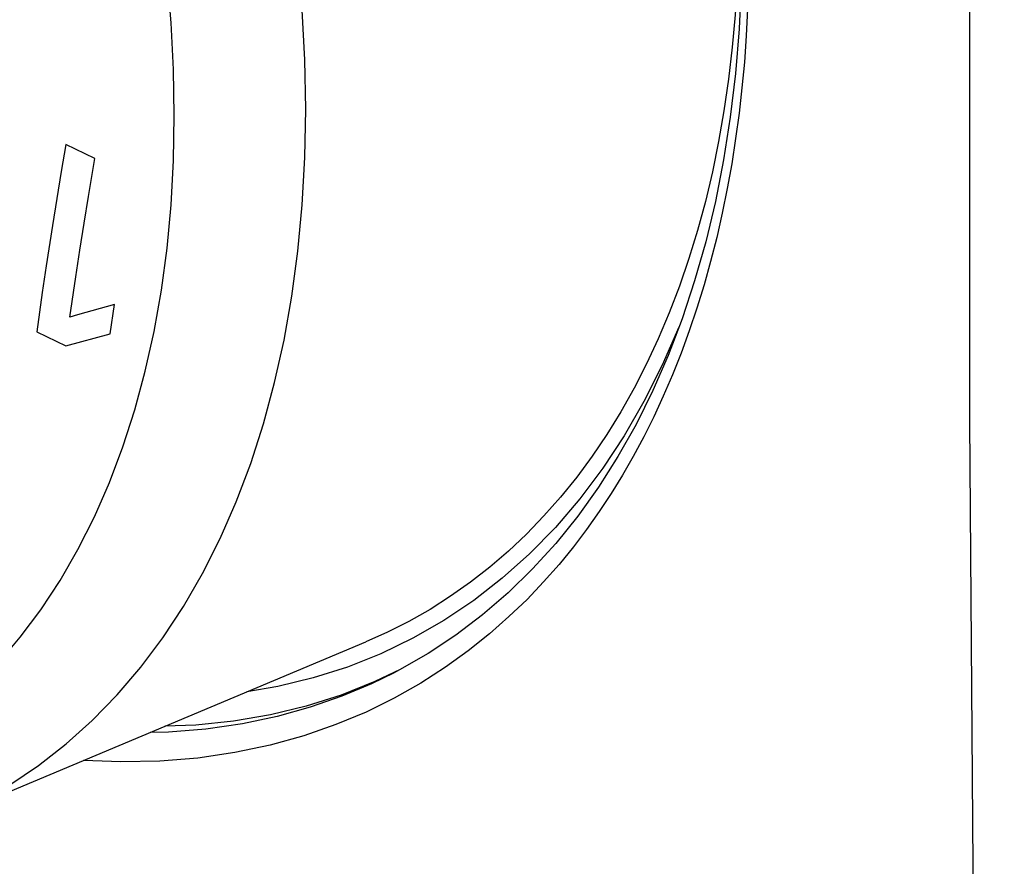
# Model space of a CAD drawing. Units: inches. Extents: x 73.4 to 136.9, y 115.2 to 181.8.
# Drawn here: x 95.6 to 104.5, y 128.1 to 135.7 of the extents above; entities that cross this region are included whole.
import ezdxf

# ---------------------------------------------------------------- set-up
doc = ezdxf.new("R2010")
doc.units = ezdxf.units.IN
doc.header["$MEASUREMENT"] = 0
doc.layers.add('ASSI', color=7, linetype='Continuous')

# ---------------------------------------------------------------- blocks, each defined once
blk = doc.blocks.new('block 338')
at = {"layer": 'ASSI', "color": 7, "lineweight": 25, "true_color": 0xffffff}
blk.add_lwpolyline([(95.396, 129.9148), (95.5943, 130.1469), (95.7805, 130.3952), (95.9545, 130.6593)], dxfattribs=at)
blk = doc.blocks.new('block 810')
at = {"layer": 'ASSI', "color": 7, "lineweight": 25, "true_color": 0xffffff}
blk.add_lwpolyline([(96.9841, 134.8507), (96.9768, 135.2649), (96.9549, 135.6856), (96.9184, 136.1121)], dxfattribs=at)
blk = doc.blocks.new('block 921')
at = {"layer": 'ASSI', "color": 7, "lineweight": 25, "true_color": 0xffffff}
blk.add_lwpolyline([(98.1681, 134.9077), (98.1603, 135.3508), (98.1369, 135.8008), (98.0978, 136.257), (98.0433, 136.7184), (97.9733, 137.1842), (97.8881, 137.6534), (97.7877, 138.1253), (97.6724, 138.5989), (97.5424, 139.0733)], dxfattribs=at)
blk = doc.blocks.new('block 949')
at = {"layer": 'ASSI', "color": 7, "lineweight": 25, "true_color": 0xffffff}
blk.add_lwpolyline([(96.7222, 132.5455), (96.8019, 132.9045), (96.8673, 133.2746), (96.9184, 133.655), (96.9549, 134.045), (96.9768, 134.4438), (96.9841, 134.8507)], dxfattribs=at)
blk = doc.blocks.new('block 1029')
at = {"layer": 'ASSI', "color": 7, "lineweight": 25, "true_color": 0xffffff}
blk.add_lwpolyline([(102.1617, 136.3148), (102.1582, 136.0598), (102.1502, 135.8105), (102.1378, 135.567), (102.1208, 135.3306), (102.0994, 135.1001), (102.0733, 134.8713), (102.0424, 134.6426), (102.0068, 134.4156), (101.9665, 134.1913), (101.9213, 133.9698), (101.8714, 133.751), (101.8168, 133.5354), (101.7573, 133.3231), (101.693, 133.1141), (101.6242, 132.9092), (101.5506, 132.7084), (101.4725, 132.5118), (101.3904, 132.3203), (101.3043, 132.1345), (101.2141, 131.9538), (101.1198, 131.778), (101.0221, 131.6078), (100.9203, 131.4425), (100.8125, 131.2797), (100.6992, 131.1194), (100.5799, 130.9616), (100.4506, 130.8043), (100.3115, 130.6464), (100.1625, 130.4889), (99.9999, 130.3331), (99.8233, 130.178), (99.6331, 130.0244), (99.4271, 129.8767), (99.2048, 129.7345), (98.9666, 129.5981), (98.7118, 129.4733), (98.4395, 129.36), (98.1505, 129.2582), (97.8472, 129.1738), (97.5284, 129.1074), (97.1953, 129.0582), (96.853, 129.0299), (96.5017, 129.0235), (96.1648, 129.0369)], dxfattribs=at)
blk = doc.blocks.new('block 1031')
at = {"layer": 'ASSI', "color": 7, "lineweight": 25, "true_color": 0xffffff}
blk.add_lwpolyline([(102.0976, 136.3882), (102.092, 136.041), (102.0727, 135.6312), (102.0398, 135.2292), (101.9933, 134.8356), (101.9333, 134.4511), (101.8598, 134.0764), (101.773, 133.712), (101.673, 133.3585), (101.5599, 133.0167), (101.434, 132.687), (101.2954, 132.37), (101.1445, 132.0663), (100.9813, 131.7763), (100.8062, 131.5005), (100.6195, 131.2393), (100.4215, 130.9933), (100.2125, 130.7627), (99.9927, 130.5479), (99.7626, 130.3492), (99.5224, 130.167), (99.2724, 130.0014)], dxfattribs=at)
blk = doc.blocks.new('block 1033')
at = {"layer": 'ASSI', "color": 7, "lineweight": 25, "true_color": 0xffffff}
blk.add_lwpolyline([(102.0688, 136.3587), (102.0576, 136.0564), (102.0388, 135.7587), (102.0125, 135.4653), (101.9786, 135.1765), (101.9374, 134.893), (101.8888, 134.6149), (101.8327, 134.3421), (101.7694, 134.0754), (101.6988, 133.8149), (101.621, 133.5604), (101.5361, 133.3126), (101.4441, 133.0717), (101.3451, 132.8375), (101.2393, 132.6107), (101.1268, 132.3913), (101.0074, 132.1793), (100.8815, 131.9753), (100.7492, 131.7792), (100.6105, 131.5911), (100.4656, 131.4115), (100.3146, 131.2404), (100.1576, 131.0777), (99.9948, 130.9239), (99.8264, 130.7791), (99.6524, 130.6431), (99.4731, 130.5164), (99.2886, 130.399), (99.0989, 130.2909), (98.9045, 130.1923), (98.711, 130.1056)], dxfattribs=at)
blk = doc.blocks.new('block 1044')
at = {"layer": 'ASSI', "color": 7, "lineweight": 25, "true_color": 0xffffff}
blk.add_lwpolyline([(97.7877, 132.0706), (97.8881, 132.4421), (97.9733, 132.8261), (98.0433, 133.2219), (98.0978, 133.6288), (98.1369, 134.0459), (98.1603, 134.4725), (98.1681, 134.9077)], dxfattribs=at)
blk = doc.blocks.new('block 1045')
at = {"layer": 'ASSI', "color": 7, "lineweight": 25, "true_color": 0xffffff}
blk.add_lwpolyline([(96.5206, 131.8632), (96.6284, 132.1982), (96.7222, 132.5455)], dxfattribs=at)
blk = doc.blocks.new('block 1046')
at = {"layer": 'ASSI', "color": 7, "lineweight": 25, "true_color": 0xffffff}
blk.add_lwpolyline([(96.2641, 131.2329), (96.3991, 131.5412), (96.5206, 131.8632)], dxfattribs=at)
blk = doc.blocks.new('block 1048')
at = {"layer": 'ASSI', "color": 7, "lineweight": 25, "true_color": 0xffffff}
blk.add_lwpolyline([(96.1158, 130.9387), (96.2641, 131.2329)], dxfattribs=at)
blk = doc.blocks.new('block 1098')
at = {"layer": 'ASSI', "color": 7, "lineweight": 25, "true_color": 0xffffff}
blk.add_lwpolyline([(104.4633, 152.3352), (104.3377, 148.2582), (104.2434, 144.195), (104.1806, 140.1461), (104.1492, 136.1118), (104.1492, 132.0924), (104.1806, 128.0886), (104.2434, 124.1006), (104.3377, 120.1288), (104.4633, 116.1736)], dxfattribs=at)
blk = doc.blocks.new('block 1110')
at = {"layer": 'ASSI', "color": 7, "lineweight": 25, "true_color": 0xffffff}
blk.add_lwpolyline([(101.5638, 133.0285), (101.5599, 133.0167)], dxfattribs=at)
blk = doc.blocks.new('block 1111')
at = {"layer": 'ASSI', "color": 7, "lineweight": 25, "true_color": 0xffffff}
blk.add_lwpolyline([(101.5309, 132.9412), (101.3811, 132.5995), (101.2164, 132.2728), (101.0376, 131.9631), (100.8446, 131.6704), (100.6377, 131.3947), (100.4179, 131.1375), (100.1851, 130.899), (99.9396, 130.679), (99.6825, 130.4787), (99.414, 130.2984), (99.1341, 130.1378), (98.8443, 129.9979), (98.5446, 129.8788), (98.2351, 129.7804), (97.9175, 129.7032), (97.6382, 129.6554)], dxfattribs=at)
blk = doc.blocks.new('block 1115')
at = {"layer": 'ASSI', "color": 7, "lineweight": 25, "true_color": 0xffffff}
blk.add_lwpolyline([(95.9545, 130.6593), (96.1158, 130.9387)], dxfattribs=at)
blk = doc.blocks.new('block 1253')
at = {"layer": 'ASSI', "color": 7, "lineweight": 25, "true_color": 0xffffff}
blk.add_lwpolyline([(99.2724, 130.0014), (99.0129, 129.8527)], dxfattribs=at)
blk = doc.blocks.new('block 1255')
at = {"layer": 'ASSI', "color": 7, "lineweight": 25, "true_color": 0xffffff}
blk.add_lwpolyline([(99.0129, 129.8527), (98.9596, 129.8249)], dxfattribs=at)
blk = doc.blocks.new('block 1256')
at = {"layer": 'ASSI', "color": 7, "lineweight": 25, "true_color": 0xffffff}
blk.add_lwpolyline([(98.9678, 129.8291), (98.9596, 129.8249)], dxfattribs=at)
blk = doc.blocks.new('block 1258')
at = {"layer": 'ASSI', "color": 7, "lineweight": 25, "true_color": 0xffffff}
blk.add_lwpolyline([(98.9596, 129.8249), (98.7611, 129.7287), (98.4935, 129.6164), (98.2091, 129.5174), (97.9105, 129.4341), (97.5972, 129.3678), (97.2696, 129.3201), (96.9325, 129.2926), (96.7661, 129.2893)], dxfattribs=at)
blk = doc.blocks.new('block 1259')
at = {"layer": 'ASSI', "color": 7, "lineweight": 25, "true_color": 0xffffff}
blk.add_lwpolyline([(99.0198, 129.8567), (98.7918, 129.7481), (98.4869, 129.6267), (98.1727, 129.5267), (97.8495, 129.4481), (97.5181, 129.3911), (97.1791, 129.3559), (96.8987, 129.345)], dxfattribs=at)
blk = doc.blocks.new('block 1261')
at = {"layer": 'ASSI', "color": 7, "lineweight": 25, "true_color": 0xffffff}
blk.add_lwpolyline([(94.8841, 128.4994), (94.9521, 128.5286), (95.2318, 128.6637), (95.5015, 128.8185), (95.7605, 128.9927), (96.0085, 129.186), (96.245, 129.398), (96.4695, 129.6283), (96.6816, 129.8765), (96.8808, 130.1421), (97.0669, 130.4246), (97.2394, 130.7234), (97.398, 131.0381), (97.5424, 131.3679), (97.6724, 131.7123), (97.7877, 132.0706)], dxfattribs=at)
blk = doc.blocks.new('block 1262')
at = {"layer": 'ASSI', "color": 7, "lineweight": 25, "true_color": 0xffffff}
blk.add_lwpolyline([(94.8841, 128.4994), (98.7109, 130.1056)], dxfattribs=at)
blk = doc.blocks.new('block 2457')
at = {"color": 7, "lineweight": 25, "true_color": 0xffffff}
blk.add_lwpolyline([(95.396, 129.9148), (95.5943, 130.1469), (95.7805, 130.3952), (95.9545, 130.6593)], dxfattribs=at)
blk = doc.blocks.new('block 2821')
at = {"color": 7, "lineweight": 25, "true_color": 0xffffff}
blk.add_lwpolyline([(95.7456, 132.9008), (96.0072, 132.7727)], dxfattribs=at)
blk = doc.blocks.new('block 2893')
at = {"color": 7, "lineweight": 25, "true_color": 0xffffff}
blk.add_lwpolyline([(96.0072, 132.7727), (96.4057, 132.8814)], dxfattribs=at)
blk = doc.blocks.new('block 2904')
at = {"color": 7, "lineweight": 25, "true_color": 0xffffff}
blk.add_lwpolyline([(96.2687, 134.4622), (96.0071, 134.5902)], dxfattribs=at)
blk = doc.blocks.new('block 2971')
at = {"color": 7, "lineweight": 25, "true_color": 0xffffff}
blk.add_lwpolyline([(96.9841, 134.8507), (96.9768, 135.2649), (96.9549, 135.6856), (96.9184, 136.1121)], dxfattribs=at)
blk = doc.blocks.new('block 3079')
at = {"color": 7, "lineweight": 25, "true_color": 0xffffff}
blk.add_lwpolyline([(98.1681, 134.9077), (98.1603, 135.3508), (98.1369, 135.8008), (98.0978, 136.257), (98.0433, 136.7184), (97.9733, 137.1842), (97.8881, 137.6534), (97.7877, 138.1253), (97.6724, 138.5989), (97.5424, 139.0733)], dxfattribs=at)
blk = doc.blocks.new('block 3093')
at = {"color": 7, "lineweight": 25, "true_color": 0xffffff}
blk.add_lwpolyline([(96.4057, 132.8814), (96.444, 133.1481)], dxfattribs=at)
blk = doc.blocks.new('block 3094')
at = {"color": 7, "lineweight": 25, "true_color": 0xffffff}
blk.add_lwpolyline([(96.0432, 133.0337), (96.0956, 133.3945), (96.1324, 133.636), (96.1707, 133.8782), (96.2105, 134.1212), (96.2687, 134.4622)], dxfattribs=at)
blk = doc.blocks.new('block 3097')
at = {"color": 7, "lineweight": 25, "true_color": 0xffffff}
blk.add_lwpolyline([(96.0071, 134.5902), (95.9651, 134.3459), (95.9246, 134.1022), (95.8856, 133.8593), (95.83, 133.4963), (95.7948, 133.2553), (95.7456, 132.9008)], dxfattribs=at)
blk = doc.blocks.new('block 3099')
at = {"color": 7, "lineweight": 25, "true_color": 0xffffff}
blk.add_lwpolyline([(96.7222, 132.5455), (96.8019, 132.9045), (96.8673, 133.2746), (96.9184, 133.655), (96.9549, 134.045), (96.9768, 134.4438), (96.9841, 134.8507)], dxfattribs=at)
blk = doc.blocks.new('block 3167')
at = {"color": 7, "lineweight": 25, "true_color": 0xffffff}
blk.add_lwpolyline([(102.1617, 136.3148), (102.1582, 136.0598), (102.1502, 135.8105), (102.1378, 135.567), (102.1208, 135.3306), (102.0994, 135.1001), (102.0733, 134.8713), (102.0424, 134.6426), (102.0068, 134.4156), (101.9665, 134.1913), (101.9213, 133.9698), (101.8714, 133.751), (101.8168, 133.5354), (101.7573, 133.3231), (101.693, 133.1141), (101.6242, 132.9092), (101.5506, 132.7084), (101.4725, 132.5118), (101.3904, 132.3203), (101.3043, 132.1345), (101.2141, 131.9538), (101.1198, 131.778), (101.0221, 131.6078), (100.9203, 131.4425), (100.8125, 131.2797), (100.6992, 131.1194), (100.5799, 130.9616), (100.4506, 130.8043), (100.3115, 130.6464), (100.1625, 130.4889), (99.9999, 130.3331), (99.8233, 130.178), (99.6331, 130.0244), (99.4271, 129.8767), (99.2048, 129.7345), (98.9666, 129.5981), (98.7118, 129.4733), (98.4395, 129.36), (98.1505, 129.2582), (97.8472, 129.1738), (97.5284, 129.1074), (97.1953, 129.0582), (96.853, 129.0299), (96.5017, 129.0235), (96.1648, 129.0369)], dxfattribs=at)
blk = doc.blocks.new('block 3169')
at = {"color": 7, "lineweight": 25, "true_color": 0xffffff}
blk.add_lwpolyline([(102.0976, 136.3882), (102.092, 136.041), (102.0727, 135.6312), (102.0398, 135.2292), (101.9933, 134.8356), (101.9333, 134.4511), (101.8598, 134.0764), (101.773, 133.712), (101.673, 133.3585), (101.5599, 133.0167), (101.434, 132.687), (101.2954, 132.37), (101.1445, 132.0663), (100.9813, 131.7763), (100.8062, 131.5005), (100.6195, 131.2393), (100.4215, 130.9933), (100.2125, 130.7627), (99.9927, 130.5479), (99.7626, 130.3492), (99.5224, 130.167), (99.2724, 130.0014)], dxfattribs=at)
blk = doc.blocks.new('block 3171')
at = {"color": 7, "lineweight": 25, "true_color": 0xffffff}
blk.add_lwpolyline([(102.0688, 136.3587), (102.0576, 136.0564), (102.0388, 135.7587), (102.0125, 135.4653), (101.9786, 135.1765), (101.9374, 134.893), (101.8888, 134.6149), (101.8327, 134.3421), (101.7694, 134.0754), (101.6988, 133.8149), (101.621, 133.5604), (101.5361, 133.3126), (101.4441, 133.0717), (101.3451, 132.8375), (101.2393, 132.6107), (101.1268, 132.3913), (101.0074, 132.1793), (100.8815, 131.9753), (100.7492, 131.7792), (100.6105, 131.5911), (100.4656, 131.4115), (100.3146, 131.2404), (100.1576, 131.0777), (99.9948, 130.9239), (99.8264, 130.7791), (99.6524, 130.6431), (99.4731, 130.5164), (99.2886, 130.399), (99.0989, 130.2909), (98.9045, 130.1923), (98.711, 130.1056)], dxfattribs=at)
blk = doc.blocks.new('block 3181')
at = {"color": 7, "lineweight": 25, "true_color": 0xffffff}
blk.add_lwpolyline([(97.7877, 132.0706), (97.8881, 132.4421), (97.9733, 132.8261), (98.0433, 133.2219), (98.0978, 133.6288), (98.1369, 134.0459), (98.1603, 134.4725), (98.1681, 134.9077)], dxfattribs=at)
blk = doc.blocks.new('block 3182')
at = {"color": 7, "lineweight": 25, "true_color": 0xffffff}
blk.add_lwpolyline([(96.5206, 131.8632), (96.6284, 132.1982), (96.7222, 132.5455)], dxfattribs=at)
blk = doc.blocks.new('block 3183')
at = {"color": 7, "lineweight": 25, "true_color": 0xffffff}
blk.add_lwpolyline([(96.2641, 131.2329), (96.3991, 131.5412), (96.5206, 131.8632)], dxfattribs=at)
blk = doc.blocks.new('block 3184')
at = {"color": 7, "lineweight": 25, "true_color": 0xffffff}
blk.add_lwpolyline([(96.1158, 130.9387), (96.2641, 131.2329)], dxfattribs=at)
blk = doc.blocks.new('block 3230')
at = {"color": 7, "lineweight": 25, "true_color": 0xffffff}
blk.add_lwpolyline([(101.5638, 133.0285), (101.5599, 133.0167)], dxfattribs=at)
blk = doc.blocks.new('block 3231')
at = {"color": 7, "lineweight": 25, "true_color": 0xffffff}
blk.add_lwpolyline([(101.5309, 132.9412), (101.3811, 132.5995), (101.2164, 132.2728), (101.0376, 131.9631), (100.8446, 131.6704), (100.6377, 131.3947), (100.4179, 131.1375), (100.1851, 130.899), (99.9396, 130.679), (99.6825, 130.4787), (99.414, 130.2984), (99.1341, 130.1378), (98.8443, 129.9979), (98.5446, 129.8788), (98.2351, 129.7804), (97.9175, 129.7032), (97.6382, 129.6554)], dxfattribs=at)
blk = doc.blocks.new('block 3235')
at = {"color": 7, "lineweight": 25, "true_color": 0xffffff}
blk.add_lwpolyline([(95.9545, 130.6593), (96.1158, 130.9387)], dxfattribs=at)
blk = doc.blocks.new('block 3290')
at = {"color": 7, "lineweight": 25, "true_color": 0xffffff}
blk.add_lwpolyline([(96.444, 133.1481), (96.1128, 133.0535), (96.0432, 133.0337)], dxfattribs=at)
blk = doc.blocks.new('block 3306')
at = {"color": 7, "lineweight": 25, "true_color": 0xffffff}
blk.add_lwpolyline([(99.2724, 130.0014), (99.0129, 129.8527)], dxfattribs=at)
blk = doc.blocks.new('block 3308')
at = {"color": 7, "lineweight": 25, "true_color": 0xffffff}
blk.add_lwpolyline([(99.0129, 129.8527), (98.9596, 129.8249)], dxfattribs=at)
blk = doc.blocks.new('block 3309')
at = {"color": 7, "lineweight": 25, "true_color": 0xffffff}
blk.add_lwpolyline([(98.9678, 129.8291), (98.9596, 129.8249)], dxfattribs=at)
blk = doc.blocks.new('block 3311')
at = {"color": 7, "lineweight": 25, "true_color": 0xffffff}
blk.add_lwpolyline([(98.9596, 129.8249), (98.7611, 129.7287), (98.4935, 129.6164), (98.2091, 129.5174), (97.9105, 129.4341), (97.5972, 129.3678), (97.2696, 129.3201), (96.9325, 129.2926), (96.7661, 129.2893)], dxfattribs=at)
blk = doc.blocks.new('block 3312')
at = {"color": 7, "lineweight": 25, "true_color": 0xffffff}
blk.add_lwpolyline([(99.0198, 129.8567), (98.7918, 129.7481), (98.4869, 129.6267), (98.1727, 129.5267), (97.8495, 129.4481), (97.5181, 129.3911), (97.1791, 129.3559), (96.8987, 129.345)], dxfattribs=at)
blk = doc.blocks.new('block 3314')
at = {"color": 7, "lineweight": 25, "true_color": 0xffffff}
blk.add_lwpolyline([(94.8841, 128.4994), (94.9521, 128.5286), (95.2318, 128.6637), (95.5015, 128.8185), (95.7605, 128.9927), (96.0085, 129.186), (96.245, 129.398), (96.4695, 129.6283), (96.6816, 129.8765), (96.8808, 130.1421), (97.0669, 130.4246), (97.2394, 130.7234), (97.398, 131.0381), (97.5424, 131.3679), (97.6724, 131.7123), (97.7877, 132.0706)], dxfattribs=at)
blk = doc.blocks.new('block 3315')
at = {"color": 7, "lineweight": 25, "true_color": 0xffffff}
blk.add_lwpolyline([(94.8841, 128.4994), (98.7109, 130.1056)], dxfattribs=at)

msp = doc.modelspace()

# ---------------------------------------------------------------- block references
for name in ['block 2971', 'block 2457', 'block 3079', 'block 3169', 'block 3167', 'block 3171', 'block 3181', 'block 3099', 'block 3097', 'block 2904', 'block 3094', 'block 3290', 'block 3093', 'block 3230', 'block 3231', 'block 2821', 'block 2893', 'block 3182', 'block 3314', 'block 3183', 'block 3184', 'block 3235', 'block 3315', 'block 3306', 'block 3311', 'block 3312', 'block 3308', 'block 3309']:
    msp.add_blockref(name, (0, 0))
at = {"layer": 'ASSI'}
for name in ['block 1098', 'block 810', 'block 338', 'block 921', 'block 1031', 'block 1029', 'block 1033', 'block 1044', 'block 949', 'block 1110', 'block 1111', 'block 1045', 'block 1261', 'block 1046', 'block 1048', 'block 1115', 'block 1262', 'block 1253', 'block 1258', 'block 1259', 'block 1255', 'block 1256']:
    msp.add_blockref(name, (0, 0), dxfattribs=at)

doc.saveas('drawing.dxf')
